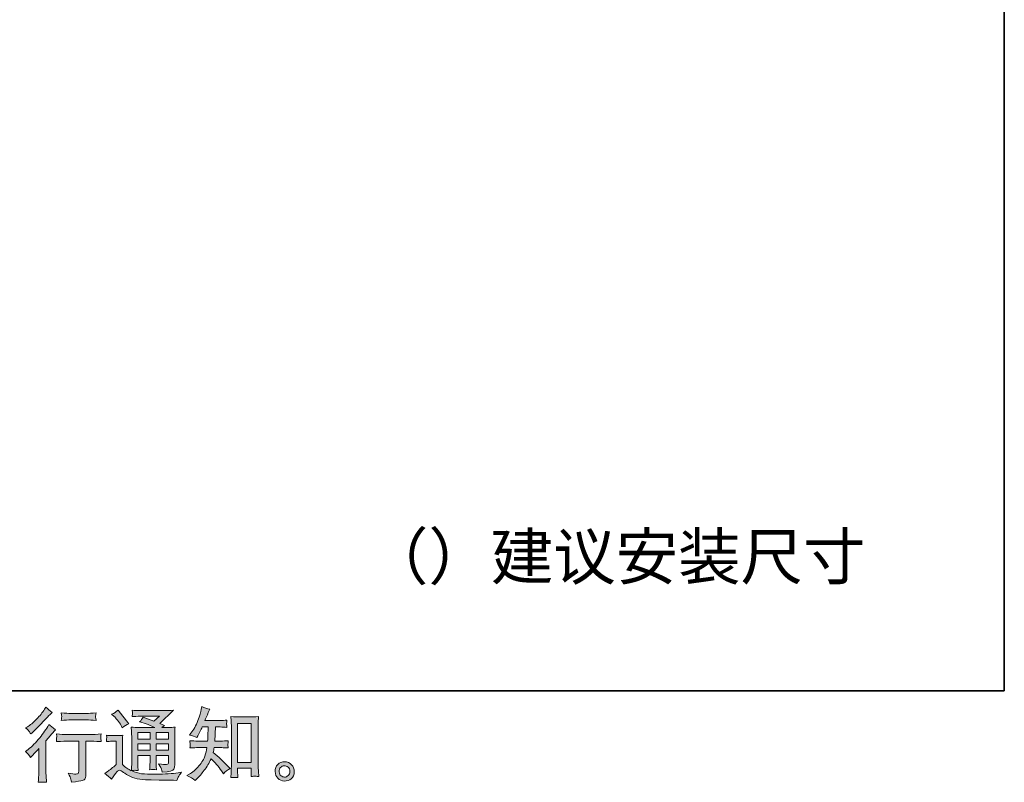
# Model space of a CAD drawing. Units: inches. Extents: x 7.5 to 95.5, y -67.9 to -2.1.
# Drawn here: x 69.7 to 95.5, y -67.8 to -47.8 of the extents above; entities that cross this region are included whole.
import ezdxf

# ---------------------------------------------------------------- set-up
doc = ezdxf.new("R2010")
doc.units = ezdxf.units.IN
doc.header["$MEASUREMENT"] = 0
doc.layers.add('图层 1', color=7, linetype='Continuous')

msp = doc.modelspace()

# ---------------------------------------------------------------- hatches: boundary and pattern name
at = {"layer": '图层 1'}
h = msp.add_hatch(color=256, dxfattribs=at)
h.dxf.hatch_style = 2
edge = h.paths.add_edge_path()
edge.add_spline(control_points=[(69.951, -67.19), (69.951, -67.19), (69.978, -67.161), (69.978, -67.161), (69.978, -67.161), (70.081, -67.054), (70.081, -67.054), (70.1, -67.033), (70.13, -67.001), (70.17, -66.957), (70.17, -66.957), (70.17, -67.54), (70.17, -67.54), (70.17, -67.574), (70.168, -67.614), (70.166, -67.659), (70.163, -67.705), (70.16, -67.766), (70.155, -67.841), (70.214, -67.833), (70.286, -67.833), (70.371, -67.841), (70.371, -67.841), (70.359, -67.674), (70.359, -67.674), (70.356, -67.641), (70.355, -67.596), (70.355, -67.54), (70.355, -67.54), (70.355, -66.752), (70.355, -66.752), (70.355, -66.752), (70.419, -66.678), (70.419, -66.678), (70.419, -66.678), (70.503, -66.58), (70.503, -66.58), (70.503, -66.58), (70.603, -66.465), (70.603, -66.465), (70.534, -66.411), (70.477, -66.364), (70.433, -66.324), (70.433, -66.324), (70.402, -66.378), (70.402, -66.378), (70.337, -66.487), (70.255, -66.6), (70.154, -66.719), (70.053, -66.837), (69.953, -66.935), (69.854, -67.01), (69.854, -67.01), (69.818, -67.037), (69.818, -67.037), (69.871, -67.076), (69.915, -67.127), (69.951, -67.19)], knot_values=[0, 0, 0, 0, 1, 1, 1, 2, 2, 2, 3, 3, 3, 4, 4, 4, 5, 5, 5, 6, 6, 6, 7, 7, 7, 8, 8, 8, 9, 9, 9, 10, 10, 10, 11, 11, 11, 12, 12, 12, 13, 13, 13, 14, 14, 14, 15, 15, 15, 16, 16, 16, 17, 17, 17, 18, 18, 18, 19, 19, 19, 19], degree=3, periodic=0)
edge = h.paths.add_edge_path()
edge.add_spline(control_points=[(69.911, -66.502), (69.924, -66.518), (69.94, -66.542), (69.958, -66.572), (69.958, -66.572), (69.982, -66.549), (69.982, -66.549), (70.083, -66.457), (70.182, -66.359), (70.278, -66.257), (70.375, -66.154), (70.434, -66.091), (70.458, -66.068), (70.458, -66.068), (70.52, -66.008), (70.52, -66.008), (70.461, -65.964), (70.406, -65.917), (70.355, -65.867), (70.355, -65.867), (70.317, -65.927), (70.317, -65.927), (70.266, -66.009), (70.197, -66.095), (70.109, -66.186), (70.02, -66.277), (69.941, -66.343), (69.871, -66.386), (69.871, -66.386), (69.823, -66.415), (69.823, -66.415), (69.869, -66.456), (69.898, -66.485), (69.911, -66.502)], knot_values=[0, 0, 0, 0, 1, 1, 1, 2, 2, 2, 3, 3, 3, 4, 4, 4, 5, 5, 5, 6, 6, 6, 7, 7, 7, 8, 8, 8, 9, 9, 9, 10, 10, 10, 11, 11, 11, 11], degree=3, periodic=0)
edge = h.paths.add_edge_path()
edge.add_spline(control_points=[(70.629, -66.574), (70.629, -66.574), (70.637, -66.642), (70.637, -66.642), (70.637, -66.645), (70.637, -66.656), (70.636, -66.672), (70.635, -66.689), (70.635, -66.704), (70.634, -66.717), (70.633, -66.73), (70.632, -66.75), (70.629, -66.775), (70.798, -66.764), (70.886, -66.759), (70.893, -66.759), (70.893, -66.759), (71.22, -66.759), (71.22, -66.759), (71.22, -66.759), (71.22, -67.486), (71.22, -67.486), (71.22, -67.542), (71.215, -67.578), (71.207, -67.597), (71.198, -67.615), (71.174, -67.625), (71.137, -67.625), (71.1, -67.626), (71.035, -67.619), (70.941, -67.602), (70.981, -67.678), (71.004, -67.729), (71.009, -67.756), (71.015, -67.783), (71.019, -67.81), (71.022, -67.838), (71.175, -67.821), (71.271, -67.808), (71.309, -67.797), (71.347, -67.787), (71.373, -67.768), (71.385, -67.739), (71.398, -67.711), (71.405, -67.661), (71.405, -67.588), (71.405, -67.588), (71.405, -66.759), (71.405, -66.759), (71.405, -66.759), (71.52, -66.759), (71.52, -66.759), (71.544, -66.759), (71.638, -66.764), (71.804, -66.775), (71.798, -66.717), (71.795, -66.683), (71.794, -66.674), (71.794, -66.666), (71.794, -66.653), (71.795, -66.638), (71.797, -66.623), (71.799, -66.602), (71.804, -66.574), (71.688, -66.583), (71.593, -66.588), (71.518, -66.588), (71.518, -66.588), (70.893, -66.588), (70.893, -66.588), (70.835, -66.588), (70.747, -66.583), (70.629, -66.574)], knot_values=[0, 0, 0, 0, 1, 1, 1, 2, 2, 2, 3, 3, 3, 4, 4, 4, 5, 5, 5, 6, 6, 6, 7, 7, 7, 8, 8, 8, 9, 9, 9, 10, 10, 10, 11, 11, 11, 12, 12, 12, 13, 13, 13, 14, 14, 14, 15, 15, 15, 16, 16, 16, 17, 17, 17, 18, 18, 18, 19, 19, 19, 20, 20, 20, 21, 21, 21, 22, 22, 22, 23, 23, 23, 24, 24, 24, 24], degree=3, periodic=0)
edge = h.paths.add_edge_path()
edge.add_spline(control_points=[(71.421, -66.034), (71.421, -66.034), (71.01, -66.034), (71.01, -66.034), (70.946, -66.034), (70.862, -66.029), (70.758, -66.02), (70.758, -66.02), (70.766, -66.085), (70.766, -66.085), (70.769, -66.106), (70.769, -66.128), (70.766, -66.149), (70.763, -66.17), (70.76, -66.195), (70.758, -66.221), (70.855, -66.21), (70.94, -66.205), (71.01, -66.205), (71.01, -66.205), (71.421, -66.205), (71.421, -66.205), (71.486, -66.205), (71.569, -66.21), (71.669, -66.221), (71.669, -66.221), (71.659, -66.158), (71.659, -66.158), (71.656, -66.15), (71.655, -66.138), (71.657, -66.119), (71.657, -66.097), (71.661, -66.063), (71.669, -66.02), (71.56, -66.029), (71.478, -66.034), (71.421, -66.034)], knot_values=[0, 0, 0, 0, 1, 1, 1, 2, 2, 2, 3, 3, 3, 4, 4, 4, 5, 5, 5, 6, 6, 6, 7, 7, 7, 8, 8, 8, 9, 9, 9, 10, 10, 10, 11, 11, 11, 12, 12, 12, 12], degree=3, periodic=0)
h = msp.add_hatch(color=256, dxfattribs=at)
h.dxf.hatch_style = 2
h.paths.add_polyline_path([(72.766, -66.535), (73.083, -66.535), (73.083, -66.706), (72.766, -66.706)])
edge = h.paths.add_edge_path()
edge.add_spline(control_points=[(72.078, -67.761), (72.135, -67.666), (72.179, -67.602), (72.211, -67.569), (72.238, -67.54), (72.262, -67.526), (72.282, -67.526), (72.302, -67.527), (72.337, -67.545), (72.386, -67.58), (72.436, -67.614), (72.497, -67.65), (72.57, -67.688), (72.643, -67.726), (72.725, -67.75), (72.818, -67.761), (72.91, -67.772), (73.009, -67.779), (73.113, -67.78), (73.113, -67.78), (73.326, -67.782), (73.326, -67.782), (73.494, -67.785), (73.62, -67.787), (73.702, -67.788), (73.702, -67.788), (73.789, -67.79), (73.789, -67.79), (73.814, -67.727), (73.833, -67.684), (73.847, -67.663), (73.861, -67.642), (73.883, -67.613), (73.913, -67.577), (73.913, -67.577), (73.82, -67.592), (73.82, -67.592), (73.674, -67.615), (73.478, -67.627), (73.231, -67.627), (73.074, -67.628), (72.952, -67.624), (72.864, -67.615), (72.777, -67.605), (72.688, -67.578), (72.597, -67.534), (72.645, -67.529), (72.674, -67.526), (72.683, -67.526), (72.693, -67.527), (72.724, -67.53), (72.776, -67.534), (72.776, -67.534), (72.768, -67.427), (72.768, -67.427), (72.767, -67.411), (72.766, -67.372), (72.766, -67.309), (72.766, -67.309), (72.766, -67.141), (72.766, -67.141), (72.766, -67.141), (73.083, -67.141), (73.083, -67.141), (73.083, -67.141), (73.083, -67.319), (73.083, -67.319), (73.083, -67.356), (73.082, -67.387), (73.081, -67.411), (73.08, -67.435), (73.077, -67.469), (73.073, -67.511), (73.133, -67.503), (73.194, -67.503), (73.254, -67.511), (73.254, -67.511), (73.246, -67.424), (73.246, -67.424), (73.245, -67.415), (73.244, -67.396), (73.243, -67.367), (73.242, -67.339), (73.243, -67.323), (73.244, -67.319), (73.244, -67.319), (73.246, -67.141), (73.246, -67.141), (73.246, -67.141), (73.568, -67.141), (73.568, -67.141), (73.568, -67.141), (73.568, -67.305), (73.568, -67.305), (73.568, -67.332), (73.565, -67.35), (73.558, -67.359), (73.551, -67.368), (73.536, -67.373), (73.512, -67.375), (73.486, -67.378), (73.417, -67.373), (73.306, -67.36), (73.306, -67.36), (73.368, -67.455), (73.368, -67.455), (73.379, -67.472), (73.39, -67.512), (73.403, -67.575), (73.593, -67.562), (73.694, -67.535), (73.708, -67.495), (73.722, -67.455), (73.729, -67.423), (73.731, -67.4), (73.731, -67.4), (73.731, -66.645), (73.731, -66.645), (73.731, -66.607), (73.731, -66.569), (73.733, -66.529), (73.734, -66.489), (73.737, -66.445), (73.741, -66.395), (73.682, -66.402), (73.624, -66.405), (73.568, -66.405), (73.568, -66.405), (73.391, -66.405), (73.391, -66.405), (73.391, -66.405), (73.467, -66.354), (73.467, -66.354), (73.467, -66.354), (73.337, -66.299), (73.337, -66.299), (73.337, -66.299), (73.702, -65.951), (73.702, -65.951), (73.619, -65.958), (73.536, -65.962), (73.45, -65.962), (73.45, -65.962), (72.847, -65.962), (72.847, -65.962), (72.763, -65.962), (72.686, -65.958), (72.616, -65.951), (72.621, -65.998), (72.624, -66.025), (72.623, -66.033), (72.622, -66.042), (72.622, -66.053), (72.621, -66.066), (72.62, -66.078), (72.619, -66.097), (72.616, -66.12), (72.756, -66.112), (72.829, -66.108), (72.834, -66.108), (72.834, -66.108), (73.329, -66.108), (73.329, -66.108), (73.329, -66.108), (73.187, -66.237), (73.187, -66.237), (73.187, -66.237), (72.908, -66.131), (72.908, -66.131), (72.881, -66.174), (72.849, -66.216), (72.812, -66.255), (72.979, -66.305), (73.111, -66.354), (73.207, -66.405), (73.207, -66.405), (72.791, -66.405), (72.791, -66.405), (72.726, -66.405), (72.66, -66.402), (72.591, -66.395), (72.591, -66.395), (72.597, -66.507), (72.597, -66.507), (72.601, -66.589), (72.603, -66.631), (72.603, -66.634), (72.603, -66.634), (72.603, -67.329), (72.603, -67.329), (72.603, -67.377), (72.603, -67.413), (72.601, -67.438), (72.6, -67.463), (72.597, -67.498), (72.593, -67.542), (72.515, -67.5), (72.437, -67.446), (72.361, -67.378), (72.361, -67.378), (72.361, -66.752), (72.361, -66.752), (72.361, -66.73), (72.361, -66.709), (72.362, -66.69), (72.363, -66.671), (72.366, -66.642), (72.371, -66.607), (72.331, -66.614), (72.296, -66.618), (72.264, -66.618), (72.264, -66.618), (72.062, -66.618), (72.062, -66.618), (72.023, -66.618), (71.983, -66.614), (71.94, -66.607), (71.94, -66.607), (71.948, -66.666), (71.948, -66.666), (71.948, -66.669), (71.948, -66.678), (71.947, -66.691), (71.947, -66.705), (71.946, -66.717), (71.945, -66.727), (71.944, -66.738), (71.943, -66.753), (71.94, -66.774), (71.94, -66.774), (72.01, -66.768), (72.01, -66.768), (72.043, -66.765), (72.062, -66.764), (72.066, -66.764), (72.066, -66.764), (72.198, -66.764), (72.198, -66.764), (72.198, -66.764), (72.198, -67.377), (72.198, -67.377), (72.107, -67.454), (72.03, -67.515), (71.967, -67.561), (71.967, -67.561), (71.897, -67.613), (71.897, -67.613), (71.965, -67.659), (72.026, -67.709), (72.078, -67.761)], knot_values=[0, 0, 0, 0, 1, 1, 1, 2, 2, 2, 3, 3, 3, 4, 4, 4, 5, 5, 5, 6, 6, 6, 7, 7, 7, 8, 8, 8, 9, 9, 9, 10, 10, 10, 11, 11, 11, 12, 12, 12, 13, 13, 13, 14, 14, 14, 15, 15, 15, 16, 16, 16, 17, 17, 17, 18, 18, 18, 19, 19, 19, 20, 20, 20, 21, 21, 21, 22, 22, 22, 23, 23, 23, 24, 24, 24, 25, 25, 25, 26, 26, 26, 27, 27, 27, 28, 28, 28, 29, 29, 29, 30, 30, 30, 31, 31, 31, 32, 32, 32, 33, 33, 33, 34, 34, 34, 35, 35, 35, 36, 36, 36, 37, 37, 37, 38, 38, 38, 39, 39, 39, 40, 40, 40, 41, 41, 41, 42, 42, 42, 43, 43, 43, 44, 44, 44, 45, 45, 45, 46, 46, 46, 47, 47, 47, 48, 48, 48, 49, 49, 49, 50, 50, 50, 51, 51, 51, 52, 52, 52, 53, 53, 53, 54, 54, 54, 55, 55, 55, 56, 56, 56, 57, 57, 57, 58, 58, 58, 59, 59, 59, 60, 60, 60, 61, 61, 61, 62, 62, 62, 63, 63, 63, 64, 64, 64, 65, 65, 65, 66, 66, 66, 67, 67, 67, 68, 68, 68, 69, 69, 69, 70, 70, 70, 71, 71, 71, 72, 72, 72, 73, 73, 73, 74, 74, 74, 75, 75, 75, 76, 76, 76, 77, 77, 77, 78, 78, 78, 79, 79, 79, 80, 80, 80, 81, 81, 81, 82, 82, 82, 83, 83, 83, 83], degree=3, periodic=0)
h.paths.add_polyline_path([(72.766, -66.835), (73.083, -66.835), (73.083, -66.995), (72.766, -66.995)])
h.paths.add_polyline_path([(73.246, -66.835), (73.568, -66.835), (73.568, -66.995), (73.246, -66.995)])
h.paths.add_polyline_path([(73.246, -66.535), (73.568, -66.535), (73.568, -66.706), (73.246, -66.706)])
edge = h.paths.add_edge_path()
edge.add_spline(control_points=[(72.143, -66.113), (72.158, -66.128), (72.187, -66.161), (72.229, -66.21), (72.272, -66.26), (72.304, -66.306), (72.324, -66.349), (72.324, -66.349), (72.353, -66.409), (72.353, -66.409), (72.409, -66.369), (72.468, -66.334), (72.531, -66.306), (72.531, -66.306), (72.25, -65.95), (72.25, -65.95), (72.195, -65.991), (72.138, -66.027), (72.078, -66.057), (72.078, -66.057), (72.143, -66.113), (72.143, -66.113)], knot_values=[0, 0, 0, 0, 1, 1, 1, 2, 2, 2, 3, 3, 3, 4, 4, 4, 5, 5, 5, 6, 6, 6, 7, 7, 7, 7], degree=3, periodic=0)
h = msp.add_hatch(color=256, dxfattribs=at)
h.dxf.hatch_style = 2
edge = h.paths.add_edge_path()
edge.add_spline(control_points=[(74.267, -67.793), (74.267, -67.793), (74.306, -67.756), (74.306, -67.756), (74.371, -67.694), (74.437, -67.617), (74.504, -67.527), (74.572, -67.437), (74.632, -67.337), (74.684, -67.227), (74.785, -67.315), (74.875, -67.418), (74.955, -67.537), (74.955, -67.537), (75.007, -67.615), (75.007, -67.615), (75.059, -67.563), (75.119, -67.517), (75.187, -67.477), (75.187, -67.477), (75.071, -67.363), (75.071, -67.363), (75.071, -67.363), (74.939, -67.233), (74.939, -67.233), (74.879, -67.178), (74.813, -67.121), (74.74, -67.061), (74.748, -67.023), (74.756, -66.979), (74.763, -66.931), (74.763, -66.931), (74.939, -66.931), (74.939, -66.931), (74.958, -66.931), (75.023, -66.935), (75.135, -66.941), (75.128, -66.893), (75.125, -66.862), (75.126, -66.851), (75.126, -66.84), (75.127, -66.827), (75.128, -66.813), (75.128, -66.8), (75.131, -66.778), (75.135, -66.75), (75.065, -66.757), (74.998, -66.76), (74.934, -66.76), (74.934, -66.76), (74.779, -66.76), (74.779, -66.76), (74.779, -66.76), (74.796, -66.391), (74.796, -66.391), (74.796, -66.391), (74.92, -66.391), (74.92, -66.391), (74.975, -66.391), (75.034, -66.394), (75.098, -66.401), (75.098, -66.401), (75.094, -66.344), (75.094, -66.344), (75.091, -66.324), (75.09, -66.311), (75.091, -66.306), (75.091, -66.3), (75.092, -66.29), (75.093, -66.275), (75.093, -66.259), (75.096, -66.238), (75.1, -66.21), (75.035, -66.217), (74.975, -66.22), (74.92, -66.22), (74.92, -66.22), (74.523, -66.22), (74.523, -66.22), (74.547, -66.162), (74.576, -66.094), (74.612, -66.015), (74.612, -66.015), (74.653, -65.924), (74.653, -65.924), (74.583, -65.913), (74.513, -65.891), (74.442, -65.856), (74.442, -65.856), (74.428, -65.933), (74.428, -65.933), (74.416, -65.993), (74.385, -66.09), (74.337, -66.223), (74.289, -66.355), (74.228, -66.466), (74.155, -66.554), (74.155, -66.554), (74.116, -66.602), (74.116, -66.602), (74.189, -66.618), (74.254, -66.641), (74.31, -66.67), (74.31, -66.67), (74.333, -66.622), (74.333, -66.622), (74.333, -66.622), (74.407, -66.482), (74.407, -66.482), (74.417, -66.463), (74.432, -66.432), (74.453, -66.391), (74.453, -66.391), (74.61, -66.391), (74.61, -66.391), (74.61, -66.391), (74.602, -66.651), (74.602, -66.651), (74.6, -66.659), (74.598, -66.695), (74.593, -66.76), (74.593, -66.76), (74.331, -66.76), (74.331, -66.76), (74.266, -66.76), (74.199, -66.757), (74.128, -66.75), (74.132, -66.803), (74.135, -66.835), (74.136, -66.844), (74.136, -66.855), (74.136, -66.867), (74.134, -66.882), (74.133, -66.897), (74.131, -66.917), (74.128, -66.941), (74.24, -66.935), (74.307, -66.931), (74.331, -66.931), (74.331, -66.931), (74.575, -66.931), (74.575, -66.931), (74.561, -67.006), (74.543, -67.079), (74.521, -67.152), (74.499, -67.225), (74.447, -67.311), (74.364, -67.409), (74.281, -67.508), (74.197, -67.582), (74.11, -67.632), (74.11, -67.632), (74.052, -67.665), (74.052, -67.665), (74.141, -67.704), (74.213, -67.746), (74.267, -67.793)], knot_values=[0, 0, 0, 0, 1, 1, 1, 2, 2, 2, 3, 3, 3, 4, 4, 4, 5, 5, 5, 6, 6, 6, 7, 7, 7, 8, 8, 8, 9, 9, 9, 10, 10, 10, 11, 11, 11, 12, 12, 12, 13, 13, 13, 14, 14, 14, 15, 15, 15, 16, 16, 16, 17, 17, 17, 18, 18, 18, 19, 19, 19, 20, 20, 20, 21, 21, 21, 22, 22, 22, 23, 23, 23, 24, 24, 24, 25, 25, 25, 26, 26, 26, 27, 27, 27, 28, 28, 28, 29, 29, 29, 30, 30, 30, 31, 31, 31, 32, 32, 32, 33, 33, 33, 34, 34, 34, 35, 35, 35, 36, 36, 36, 37, 37, 37, 38, 38, 38, 39, 39, 39, 40, 40, 40, 41, 41, 41, 42, 42, 42, 43, 43, 43, 44, 44, 44, 45, 45, 45, 46, 46, 46, 47, 47, 47, 48, 48, 48, 49, 49, 49, 50, 50, 50, 51, 51, 51, 52, 52, 52, 52], degree=3, periodic=0)
edge = h.paths.add_edge_path()
edge.add_spline(control_points=[(75.295, -67.712), (75.305, -67.711), (75.334, -67.714), (75.384, -67.719), (75.384, -67.719), (75.382, -67.651), (75.382, -67.651), (75.382, -67.651), (75.377, -67.585), (75.377, -67.585), (75.377, -67.585), (75.377, -67.471), (75.377, -67.471), (75.377, -67.471), (75.736, -67.471), (75.736, -67.471), (75.736, -67.471), (75.736, -67.595), (75.736, -67.595), (75.736, -67.602), (75.735, -67.614), (75.734, -67.631), (75.732, -67.648), (75.732, -67.668), (75.732, -67.688), (75.787, -67.684), (75.821, -67.681), (75.834, -67.681), (75.846, -67.68), (75.879, -67.683), (75.933, -67.688), (75.933, -67.688), (75.925, -67.55), (75.925, -67.55), (75.922, -67.509), (75.92, -67.463), (75.92, -67.413), (75.92, -67.413), (75.92, -66.342), (75.92, -66.342), (75.92, -66.299), (75.921, -66.264), (75.921, -66.236), (75.922, -66.208), (75.925, -66.168), (75.931, -66.116), (75.82, -66.123), (75.756, -66.126), (75.739, -66.126), (75.739, -66.126), (75.39, -66.126), (75.39, -66.126), (75.366, -66.126), (75.304, -66.123), (75.205, -66.116), (75.205, -66.116), (75.213, -66.228), (75.213, -66.228), (75.214, -66.245), (75.215, -66.283), (75.215, -66.342), (75.215, -66.342), (75.215, -67.438), (75.215, -67.438), (75.215, -67.477), (75.213, -67.517), (75.211, -67.561), (75.208, -67.604), (75.205, -67.657), (75.202, -67.719), (75.254, -67.715), (75.285, -67.712), (75.295, -67.712)], knot_values=[0, 0, 0, 0, 1, 1, 1, 2, 2, 2, 3, 3, 3, 4, 4, 4, 5, 5, 5, 6, 6, 6, 7, 7, 7, 8, 8, 8, 9, 9, 9, 10, 10, 10, 11, 11, 11, 12, 12, 12, 13, 13, 13, 14, 14, 14, 15, 15, 15, 16, 16, 16, 17, 17, 17, 18, 18, 18, 19, 19, 19, 20, 20, 20, 21, 21, 21, 22, 22, 22, 23, 23, 23, 24, 24, 24, 24], degree=3, periodic=0)
h.paths.add_polyline_path([(75.377, -66.297), (75.736, -66.297), (75.736, -67.325), (75.377, -67.325)])
h = msp.add_hatch(color=256, dxfattribs=at)
h.dxf.hatch_style = 2
edge = h.paths.add_edge_path()
edge.add_spline(control_points=[(76.517, -67.669), (76.489, -67.646), (76.474, -67.612), (76.471, -67.565), (76.467, -67.517), (76.478, -67.479), (76.505, -67.452), (76.532, -67.425), (76.564, -67.411), (76.602, -67.41), (76.64, -67.409), (76.674, -67.42), (76.705, -67.444), (76.735, -67.468), (76.75, -67.505), (76.751, -67.555), (76.752, -67.604), (76.737, -67.642), (76.706, -67.667), (76.675, -67.693), (76.641, -67.705), (76.605, -67.704), (76.575, -67.704), (76.546, -67.692), (76.517, -67.669)], knot_values=[0, 0, 0, 0, 1, 1, 1, 2, 2, 2, 3, 3, 3, 4, 4, 4, 5, 5, 5, 6, 6, 6, 7, 7, 7, 8, 8, 8, 8], degree=3, periodic=0)
edge = h.paths.add_edge_path()
edge.add_spline(control_points=[(76.794, -67.379), (76.746, -67.327), (76.685, -67.3), (76.613, -67.301), (76.54, -67.302), (76.48, -67.327), (76.433, -67.375), (76.385, -67.423), (76.362, -67.484), (76.363, -67.559), (76.365, -67.633), (76.388, -67.693), (76.433, -67.737), (76.478, -67.782), (76.536, -67.806), (76.607, -67.809), (76.675, -67.812), (76.734, -67.792), (76.785, -67.749), (76.836, -67.706), (76.863, -67.644), (76.866, -67.563), (76.867, -67.493), (76.843, -67.431), (76.794, -67.379)], knot_values=[0, 0, 0, 0, 1, 1, 1, 2, 2, 2, 3, 3, 3, 4, 4, 4, 5, 5, 5, 6, 6, 6, 7, 7, 7, 8, 8, 8, 8], degree=3, periodic=0)

# ---------------------------------------------------------------- linework, layer by layer
at = {"layer": '图层 1', "lineweight": 35}
msp.add_lwpolyline([(95.477, -65.439), (7.477, -65.439), (7.477, -8.438), (95.477, -8.438), (95.477, -65.439)], dxfattribs=at)
at = {"layer": '图层 1', "lineweight": 0}
for points in [[(75.377, -66.297), (75.736, -66.297), (75.736, -67.325), (75.377, -67.325), (75.377, -66.297)], [(72.766, -66.535), (73.083, -66.535), (73.083, -66.706), (72.766, -66.706), (72.766, -66.535)], [(73.246, -66.535), (73.568, -66.535), (73.568, -66.706), (73.246, -66.706), (73.246, -66.535)], [(72.766, -66.835), (73.083, -66.835), (73.083, -66.995), (72.766, -66.995), (72.766, -66.835)], [(73.246, -66.835), (73.568, -66.835), (73.568, -66.995), (73.246, -66.995), (73.246, -66.835)]]:
    msp.add_lwpolyline(points, dxfattribs=at)
for points, knots in [([(69.911, -66.502), (69.924, -66.518), (69.94, -66.542), (69.958, -66.572), (69.958, -66.572), (69.982, -66.549), (69.982, -66.549), (70.083, -66.457), (70.182, -66.359), (70.278, -66.257), (70.375, -66.154), (70.434, -66.091), (70.458, -66.068), (70.458, -66.068), (70.52, -66.008), (70.52, -66.008), (70.461, -65.964), (70.406, -65.917), (70.355, -65.867), (70.355, -65.867), (70.317, -65.927), (70.317, -65.927), (70.266, -66.009), (70.197, -66.095), (70.109, -66.186), (70.02, -66.277), (69.941, -66.343), (69.871, -66.386), (69.871, -66.386), (69.823, -66.415), (69.823, -66.415), (69.869, -66.456), (69.898, -66.485), (69.911, -66.502)], [0, 0, 0, 0, 1, 1, 1, 2, 2, 2, 3, 3, 3, 4, 4, 4, 5, 5, 5, 6, 6, 6, 7, 7, 7, 8, 8, 8, 9, 9, 9, 10, 10, 10, 11, 11, 11, 11]), ([(71.421, -66.034), (71.421, -66.034), (71.01, -66.034), (71.01, -66.034), (70.946, -66.034), (70.862, -66.029), (70.758, -66.02), (70.758, -66.02), (70.766, -66.085), (70.766, -66.085), (70.769, -66.106), (70.769, -66.128), (70.766, -66.149), (70.763, -66.17), (70.76, -66.195), (70.758, -66.221), (70.855, -66.21), (70.94, -66.205), (71.01, -66.205), (71.01, -66.205), (71.421, -66.205), (71.421, -66.205), (71.486, -66.205), (71.569, -66.21), (71.669, -66.221), (71.669, -66.221), (71.659, -66.158), (71.659, -66.158), (71.656, -66.15), (71.655, -66.138), (71.657, -66.119), (71.657, -66.097), (71.661, -66.063), (71.669, -66.02), (71.56, -66.029), (71.478, -66.034), (71.421, -66.034)], [0, 0, 0, 0, 1, 1, 1, 2, 2, 2, 3, 3, 3, 4, 4, 4, 5, 5, 5, 6, 6, 6, 7, 7, 7, 8, 8, 8, 9, 9, 9, 10, 10, 10, 11, 11, 11, 12, 12, 12, 12]), ([(72.078, -67.761), (72.135, -67.666), (72.179, -67.602), (72.211, -67.569), (72.238, -67.54), (72.262, -67.526), (72.282, -67.526), (72.302, -67.527), (72.337, -67.545), (72.386, -67.58), (72.436, -67.614), (72.497, -67.65), (72.57, -67.688), (72.643, -67.726), (72.725, -67.75), (72.818, -67.761), (72.91, -67.772), (73.009, -67.779), (73.113, -67.78), (73.113, -67.78), (73.326, -67.782), (73.326, -67.782), (73.494, -67.785), (73.62, -67.787), (73.702, -67.788), (73.702, -67.788), (73.789, -67.79), (73.789, -67.79), (73.814, -67.727), (73.833, -67.684), (73.847, -67.663), (73.861, -67.642), (73.883, -67.613), (73.913, -67.577), (73.913, -67.577), (73.82, -67.592), (73.82, -67.592), (73.674, -67.615), (73.478, -67.627), (73.231, -67.627), (73.074, -67.628), (72.952, -67.624), (72.864, -67.615), (72.777, -67.605), (72.688, -67.578), (72.597, -67.534), (72.645, -67.529), (72.674, -67.526), (72.683, -67.526), (72.693, -67.527), (72.724, -67.53), (72.776, -67.534), (72.776, -67.534), (72.768, -67.427), (72.768, -67.427), (72.767, -67.411), (72.766, -67.372), (72.766, -67.309), (72.766, -67.309), (72.766, -67.141), (72.766, -67.141), (72.766, -67.141), (73.083, -67.141), (73.083, -67.141), (73.083, -67.141), (73.083, -67.319), (73.083, -67.319), (73.083, -67.356), (73.082, -67.387), (73.081, -67.411), (73.08, -67.435), (73.077, -67.469), (73.073, -67.511), (73.133, -67.503), (73.194, -67.503), (73.254, -67.511), (73.254, -67.511), (73.246, -67.424), (73.246, -67.424), (73.245, -67.415), (73.244, -67.396), (73.243, -67.367), (73.242, -67.339), (73.243, -67.323), (73.244, -67.319), (73.244, -67.319), (73.246, -67.141), (73.246, -67.141), (73.246, -67.141), (73.568, -67.141), (73.568, -67.141), (73.568, -67.141), (73.568, -67.305), (73.568, -67.305), (73.568, -67.332), (73.565, -67.35), (73.558, -67.359), (73.551, -67.368), (73.536, -67.373), (73.512, -67.375), (73.486, -67.378), (73.417, -67.373), (73.306, -67.36), (73.306, -67.36), (73.368, -67.455), (73.368, -67.455), (73.379, -67.472), (73.39, -67.512), (73.403, -67.575), (73.593, -67.562), (73.694, -67.535), (73.708, -67.495), (73.722, -67.455), (73.729, -67.423), (73.731, -67.4), (73.731, -67.4), (73.731, -66.645), (73.731, -66.645), (73.731, -66.607), (73.731, -66.569), (73.733, -66.529), (73.734, -66.489), (73.737, -66.445), (73.741, -66.395), (73.682, -66.402), (73.624, -66.405), (73.568, -66.405), (73.568, -66.405), (73.391, -66.405), (73.391, -66.405), (73.391, -66.405), (73.467, -66.354), (73.467, -66.354), (73.467, -66.354), (73.337, -66.299), (73.337, -66.299), (73.337, -66.299), (73.702, -65.951), (73.702, -65.951), (73.619, -65.958), (73.536, -65.962), (73.45, -65.962), (73.45, -65.962), (72.847, -65.962), (72.847, -65.962), (72.763, -65.962), (72.686, -65.958), (72.616, -65.951), (72.621, -65.998), (72.624, -66.025), (72.623, -66.033), (72.622, -66.042), (72.622, -66.053), (72.621, -66.066), (72.62, -66.078), (72.619, -66.097), (72.616, -66.12), (72.756, -66.112), (72.829, -66.108), (72.834, -66.108), (72.834, -66.108), (73.329, -66.108), (73.329, -66.108), (73.329, -66.108), (73.187, -66.237), (73.187, -66.237), (73.187, -66.237), (72.908, -66.131), (72.908, -66.131), (72.881, -66.174), (72.849, -66.216), (72.812, -66.255), (72.979, -66.305), (73.111, -66.354), (73.207, -66.405), (73.207, -66.405), (72.791, -66.405), (72.791, -66.405), (72.726, -66.405), (72.66, -66.402), (72.591, -66.395), (72.591, -66.395), (72.597, -66.507), (72.597, -66.507), (72.601, -66.589), (72.603, -66.631), (72.603, -66.634), (72.603, -66.634), (72.603, -67.329), (72.603, -67.329), (72.603, -67.377), (72.603, -67.413), (72.601, -67.438), (72.6, -67.463), (72.597, -67.498), (72.593, -67.542), (72.515, -67.5), (72.437, -67.446), (72.361, -67.378), (72.361, -67.378), (72.361, -66.752), (72.361, -66.752), (72.361, -66.73), (72.361, -66.709), (72.362, -66.69), (72.363, -66.671), (72.366, -66.642), (72.371, -66.607), (72.331, -66.614), (72.296, -66.618), (72.264, -66.618), (72.264, -66.618), (72.062, -66.618), (72.062, -66.618), (72.023, -66.618), (71.983, -66.614), (71.94, -66.607), (71.94, -66.607), (71.948, -66.666), (71.948, -66.666), (71.948, -66.669), (71.948, -66.678), (71.947, -66.691), (71.947, -66.705), (71.946, -66.717), (71.945, -66.727), (71.944, -66.738), (71.943, -66.753), (71.94, -66.774), (71.94, -66.774), (72.01, -66.768), (72.01, -66.768), (72.043, -66.765), (72.062, -66.764), (72.066, -66.764), (72.066, -66.764), (72.198, -66.764), (72.198, -66.764), (72.198, -66.764), (72.198, -67.377), (72.198, -67.377), (72.107, -67.454), (72.03, -67.515), (71.967, -67.561), (71.967, -67.561), (71.897, -67.613), (71.897, -67.613), (71.965, -67.659), (72.026, -67.709), (72.078, -67.761)], [0, 0, 0, 0, 1, 1, 1, 2, 2, 2, 3, 3, 3, 4, 4, 4, 5, 5, 5, 6, 6, 6, 7, 7, 7, 8, 8, 8, 9, 9, 9, 10, 10, 10, 11, 11, 11, 12, 12, 12, 13, 13, 13, 14, 14, 14, 15, 15, 15, 16, 16, 16, 17, 17, 17, 18, 18, 18, 19, 19, 19, 20, 20, 20, 21, 21, 21, 22, 22, 22, 23, 23, 23, 24, 24, 24, 25, 25, 25, 26, 26, 26, 27, 27, 27, 28, 28, 28, 29, 29, 29, 30, 30, 30, 31, 31, 31, 32, 32, 32, 33, 33, 33, 34, 34, 34, 35, 35, 35, 36, 36, 36, 37, 37, 37, 38, 38, 38, 39, 39, 39, 40, 40, 40, 41, 41, 41, 42, 42, 42, 43, 43, 43, 44, 44, 44, 45, 45, 45, 46, 46, 46, 47, 47, 47, 48, 48, 48, 49, 49, 49, 50, 50, 50, 51, 51, 51, 52, 52, 52, 53, 53, 53, 54, 54, 54, 55, 55, 55, 56, 56, 56, 57, 57, 57, 58, 58, 58, 59, 59, 59, 60, 60, 60, 61, 61, 61, 62, 62, 62, 63, 63, 63, 64, 64, 64, 65, 65, 65, 66, 66, 66, 67, 67, 67, 68, 68, 68, 69, 69, 69, 70, 70, 70, 71, 71, 71, 72, 72, 72, 73, 73, 73, 74, 74, 74, 75, 75, 75, 76, 76, 76, 77, 77, 77, 78, 78, 78, 79, 79, 79, 80, 80, 80, 81, 81, 81, 82, 82, 82, 83, 83, 83, 83]), ([(72.143, -66.113), (72.158, -66.128), (72.187, -66.161), (72.229, -66.21), (72.272, -66.26), (72.304, -66.306), (72.324, -66.349), (72.324, -66.349), (72.353, -66.409), (72.353, -66.409), (72.409, -66.369), (72.468, -66.334), (72.531, -66.306), (72.531, -66.306), (72.25, -65.95), (72.25, -65.95), (72.195, -65.991), (72.138, -66.027), (72.078, -66.057), (72.078, -66.057), (72.143, -66.113), (72.143, -66.113)], [0, 0, 0, 0, 1, 1, 1, 2, 2, 2, 3, 3, 3, 4, 4, 4, 5, 5, 5, 6, 6, 6, 7, 7, 7, 7]), ([(74.267, -67.793), (74.267, -67.793), (74.306, -67.756), (74.306, -67.756), (74.371, -67.694), (74.437, -67.617), (74.504, -67.527), (74.572, -67.437), (74.632, -67.337), (74.684, -67.227), (74.785, -67.315), (74.875, -67.418), (74.955, -67.537), (74.955, -67.537), (75.007, -67.615), (75.007, -67.615), (75.059, -67.563), (75.119, -67.517), (75.187, -67.477), (75.187, -67.477), (75.071, -67.363), (75.071, -67.363), (75.071, -67.363), (74.939, -67.233), (74.939, -67.233), (74.879, -67.178), (74.813, -67.121), (74.74, -67.061), (74.748, -67.023), (74.756, -66.979), (74.763, -66.931), (74.763, -66.931), (74.939, -66.931), (74.939, -66.931), (74.958, -66.931), (75.023, -66.935), (75.135, -66.941), (75.128, -66.893), (75.125, -66.862), (75.126, -66.851), (75.126, -66.84), (75.127, -66.827), (75.128, -66.813), (75.128, -66.8), (75.131, -66.778), (75.135, -66.75), (75.065, -66.757), (74.998, -66.76), (74.934, -66.76), (74.934, -66.76), (74.779, -66.76), (74.779, -66.76), (74.779, -66.76), (74.796, -66.391), (74.796, -66.391), (74.796, -66.391), (74.92, -66.391), (74.92, -66.391), (74.975, -66.391), (75.034, -66.394), (75.098, -66.401), (75.098, -66.401), (75.094, -66.344), (75.094, -66.344), (75.091, -66.324), (75.09, -66.311), (75.091, -66.306), (75.091, -66.3), (75.092, -66.29), (75.093, -66.275), (75.093, -66.259), (75.096, -66.238), (75.1, -66.21), (75.035, -66.217), (74.975, -66.22), (74.92, -66.22), (74.92, -66.22), (74.523, -66.22), (74.523, -66.22), (74.547, -66.162), (74.576, -66.094), (74.612, -66.015), (74.612, -66.015), (74.653, -65.924), (74.653, -65.924), (74.583, -65.913), (74.513, -65.891), (74.442, -65.856), (74.442, -65.856), (74.428, -65.933), (74.428, -65.933), (74.416, -65.993), (74.385, -66.09), (74.337, -66.223), (74.289, -66.355), (74.228, -66.466), (74.155, -66.554), (74.155, -66.554), (74.116, -66.602), (74.116, -66.602), (74.189, -66.618), (74.254, -66.641), (74.31, -66.67), (74.31, -66.67), (74.333, -66.622), (74.333, -66.622), (74.333, -66.622), (74.407, -66.482), (74.407, -66.482), (74.417, -66.463), (74.432, -66.432), (74.453, -66.391), (74.453, -66.391), (74.61, -66.391), (74.61, -66.391), (74.61, -66.391), (74.602, -66.651), (74.602, -66.651), (74.6, -66.659), (74.598, -66.695), (74.593, -66.76), (74.593, -66.76), (74.331, -66.76), (74.331, -66.76), (74.266, -66.76), (74.199, -66.757), (74.128, -66.75), (74.132, -66.803), (74.135, -66.835), (74.136, -66.844), (74.136, -66.855), (74.136, -66.867), (74.134, -66.882), (74.133, -66.897), (74.131, -66.917), (74.128, -66.941), (74.24, -66.935), (74.307, -66.931), (74.331, -66.931), (74.331, -66.931), (74.575, -66.931), (74.575, -66.931), (74.561, -67.006), (74.543, -67.079), (74.521, -67.152), (74.499, -67.225), (74.447, -67.311), (74.364, -67.409), (74.281, -67.508), (74.197, -67.582), (74.11, -67.632), (74.11, -67.632), (74.052, -67.665), (74.052, -67.665), (74.141, -67.704), (74.213, -67.746), (74.267, -67.793)], [0, 0, 0, 0, 1, 1, 1, 2, 2, 2, 3, 3, 3, 4, 4, 4, 5, 5, 5, 6, 6, 6, 7, 7, 7, 8, 8, 8, 9, 9, 9, 10, 10, 10, 11, 11, 11, 12, 12, 12, 13, 13, 13, 14, 14, 14, 15, 15, 15, 16, 16, 16, 17, 17, 17, 18, 18, 18, 19, 19, 19, 20, 20, 20, 21, 21, 21, 22, 22, 22, 23, 23, 23, 24, 24, 24, 25, 25, 25, 26, 26, 26, 27, 27, 27, 28, 28, 28, 29, 29, 29, 30, 30, 30, 31, 31, 31, 32, 32, 32, 33, 33, 33, 34, 34, 34, 35, 35, 35, 36, 36, 36, 37, 37, 37, 38, 38, 38, 39, 39, 39, 40, 40, 40, 41, 41, 41, 42, 42, 42, 43, 43, 43, 44, 44, 44, 45, 45, 45, 46, 46, 46, 47, 47, 47, 48, 48, 48, 49, 49, 49, 50, 50, 50, 51, 51, 51, 52, 52, 52, 52]), ([(69.951, -67.19), (69.951, -67.19), (69.978, -67.161), (69.978, -67.161), (69.978, -67.161), (70.081, -67.054), (70.081, -67.054), (70.1, -67.033), (70.13, -67.001), (70.17, -66.957), (70.17, -66.957), (70.17, -67.54), (70.17, -67.54), (70.17, -67.574), (70.168, -67.614), (70.166, -67.659), (70.163, -67.705), (70.16, -67.766), (70.155, -67.841), (70.214, -67.833), (70.286, -67.833), (70.371, -67.841), (70.371, -67.841), (70.359, -67.674), (70.359, -67.674), (70.356, -67.641), (70.355, -67.596), (70.355, -67.54), (70.355, -67.54), (70.355, -66.752), (70.355, -66.752), (70.355, -66.752), (70.419, -66.678), (70.419, -66.678), (70.419, -66.678), (70.503, -66.58), (70.503, -66.58), (70.503, -66.58), (70.603, -66.465), (70.603, -66.465), (70.534, -66.411), (70.477, -66.364), (70.433, -66.324), (70.433, -66.324), (70.402, -66.378), (70.402, -66.378), (70.337, -66.487), (70.255, -66.6), (70.154, -66.719), (70.053, -66.837), (69.953, -66.935), (69.854, -67.01), (69.854, -67.01), (69.818, -67.037), (69.818, -67.037), (69.871, -67.076), (69.915, -67.127), (69.951, -67.19)], [0, 0, 0, 0, 1, 1, 1, 2, 2, 2, 3, 3, 3, 4, 4, 4, 5, 5, 5, 6, 6, 6, 7, 7, 7, 8, 8, 8, 9, 9, 9, 10, 10, 10, 11, 11, 11, 12, 12, 12, 13, 13, 13, 14, 14, 14, 15, 15, 15, 16, 16, 16, 17, 17, 17, 18, 18, 18, 19, 19, 19, 19]), ([(75.295, -67.712), (75.305, -67.711), (75.334, -67.714), (75.384, -67.719), (75.384, -67.719), (75.382, -67.651), (75.382, -67.651), (75.382, -67.651), (75.377, -67.585), (75.377, -67.585), (75.377, -67.585), (75.377, -67.471), (75.377, -67.471), (75.377, -67.471), (75.736, -67.471), (75.736, -67.471), (75.736, -67.471), (75.736, -67.595), (75.736, -67.595), (75.736, -67.602), (75.735, -67.614), (75.734, -67.631), (75.732, -67.648), (75.732, -67.668), (75.732, -67.688), (75.787, -67.684), (75.821, -67.681), (75.834, -67.681), (75.846, -67.68), (75.879, -67.683), (75.933, -67.688), (75.933, -67.688), (75.925, -67.55), (75.925, -67.55), (75.922, -67.509), (75.92, -67.463), (75.92, -67.413), (75.92, -67.413), (75.92, -66.342), (75.92, -66.342), (75.92, -66.299), (75.921, -66.264), (75.921, -66.236), (75.922, -66.208), (75.925, -66.168), (75.931, -66.116), (75.82, -66.123), (75.756, -66.126), (75.739, -66.126), (75.739, -66.126), (75.39, -66.126), (75.39, -66.126), (75.366, -66.126), (75.304, -66.123), (75.205, -66.116), (75.205, -66.116), (75.213, -66.228), (75.213, -66.228), (75.214, -66.245), (75.215, -66.283), (75.215, -66.342), (75.215, -66.342), (75.215, -67.438), (75.215, -67.438), (75.215, -67.477), (75.213, -67.517), (75.211, -67.561), (75.208, -67.604), (75.205, -67.657), (75.202, -67.719), (75.254, -67.715), (75.285, -67.712), (75.295, -67.712)], [0, 0, 0, 0, 1, 1, 1, 2, 2, 2, 3, 3, 3, 4, 4, 4, 5, 5, 5, 6, 6, 6, 7, 7, 7, 8, 8, 8, 9, 9, 9, 10, 10, 10, 11, 11, 11, 12, 12, 12, 13, 13, 13, 14, 14, 14, 15, 15, 15, 16, 16, 16, 17, 17, 17, 18, 18, 18, 19, 19, 19, 20, 20, 20, 21, 21, 21, 22, 22, 22, 23, 23, 23, 24, 24, 24, 24]), ([(70.629, -66.574), (70.629, -66.574), (70.637, -66.642), (70.637, -66.642), (70.637, -66.645), (70.637, -66.656), (70.636, -66.672), (70.635, -66.689), (70.635, -66.704), (70.634, -66.717), (70.633, -66.73), (70.632, -66.75), (70.629, -66.775), (70.798, -66.764), (70.886, -66.759), (70.893, -66.759), (70.893, -66.759), (71.22, -66.759), (71.22, -66.759), (71.22, -66.759), (71.22, -67.486), (71.22, -67.486), (71.22, -67.542), (71.215, -67.578), (71.207, -67.597), (71.198, -67.615), (71.174, -67.625), (71.137, -67.625), (71.1, -67.626), (71.035, -67.619), (70.941, -67.602), (70.981, -67.678), (71.004, -67.729), (71.009, -67.756), (71.015, -67.783), (71.019, -67.81), (71.022, -67.838), (71.175, -67.821), (71.271, -67.808), (71.309, -67.797), (71.347, -67.787), (71.373, -67.768), (71.385, -67.739), (71.398, -67.711), (71.405, -67.661), (71.405, -67.588), (71.405, -67.588), (71.405, -66.759), (71.405, -66.759), (71.405, -66.759), (71.52, -66.759), (71.52, -66.759), (71.544, -66.759), (71.638, -66.764), (71.804, -66.775), (71.798, -66.717), (71.795, -66.683), (71.794, -66.674), (71.794, -66.666), (71.794, -66.653), (71.795, -66.638), (71.797, -66.623), (71.799, -66.602), (71.804, -66.574), (71.688, -66.583), (71.593, -66.588), (71.518, -66.588), (71.518, -66.588), (70.893, -66.588), (70.893, -66.588), (70.835, -66.588), (70.747, -66.583), (70.629, -66.574)], [0, 0, 0, 0, 1, 1, 1, 2, 2, 2, 3, 3, 3, 4, 4, 4, 5, 5, 5, 6, 6, 6, 7, 7, 7, 8, 8, 8, 9, 9, 9, 10, 10, 10, 11, 11, 11, 12, 12, 12, 13, 13, 13, 14, 14, 14, 15, 15, 15, 16, 16, 16, 17, 17, 17, 18, 18, 18, 19, 19, 19, 20, 20, 20, 21, 21, 21, 22, 22, 22, 23, 23, 23, 24, 24, 24, 24]), ([(76.794, -67.379), (76.746, -67.327), (76.685, -67.3), (76.613, -67.301), (76.54, -67.302), (76.48, -67.327), (76.433, -67.375), (76.385, -67.423), (76.362, -67.484), (76.363, -67.559), (76.365, -67.633), (76.388, -67.693), (76.433, -67.737), (76.478, -67.782), (76.536, -67.806), (76.607, -67.809), (76.675, -67.812), (76.734, -67.792), (76.785, -67.749), (76.836, -67.706), (76.863, -67.644), (76.866, -67.563), (76.867, -67.493), (76.843, -67.431), (76.794, -67.379)], [0, 0, 0, 0, 1, 1, 1, 2, 2, 2, 3, 3, 3, 4, 4, 4, 5, 5, 5, 6, 6, 6, 7, 7, 7, 8, 8, 8, 8]), ([(76.517, -67.669), (76.489, -67.646), (76.474, -67.612), (76.471, -67.565), (76.467, -67.517), (76.478, -67.479), (76.505, -67.452), (76.532, -67.425), (76.564, -67.411), (76.602, -67.41), (76.64, -67.409), (76.674, -67.42), (76.705, -67.444), (76.735, -67.468), (76.75, -67.505), (76.751, -67.555), (76.752, -67.604), (76.737, -67.642), (76.706, -67.667), (76.675, -67.693), (76.641, -67.705), (76.605, -67.704), (76.575, -67.704), (76.546, -67.692), (76.517, -67.669)], [0, 0, 0, 0, 1, 1, 1, 2, 2, 2, 3, 3, 3, 4, 4, 4, 5, 5, 5, 6, 6, 6, 7, 7, 7, 8, 8, 8, 8])]:
    msp.add_open_spline(points, degree=3, knots=knots, dxfattribs=at)

# ---------------------------------------------------------------- texts
at = {"layer": '图层 1', "insert": (78.744, -62.52), "char_height": 1.19944, "attachment_point": 7}
msp.add_mtext('\\fSimHei|b0|i0|c0|p34;\\W1;（）建议安装尺寸', dxfattribs=at)

doc.saveas('drawing.dxf')
